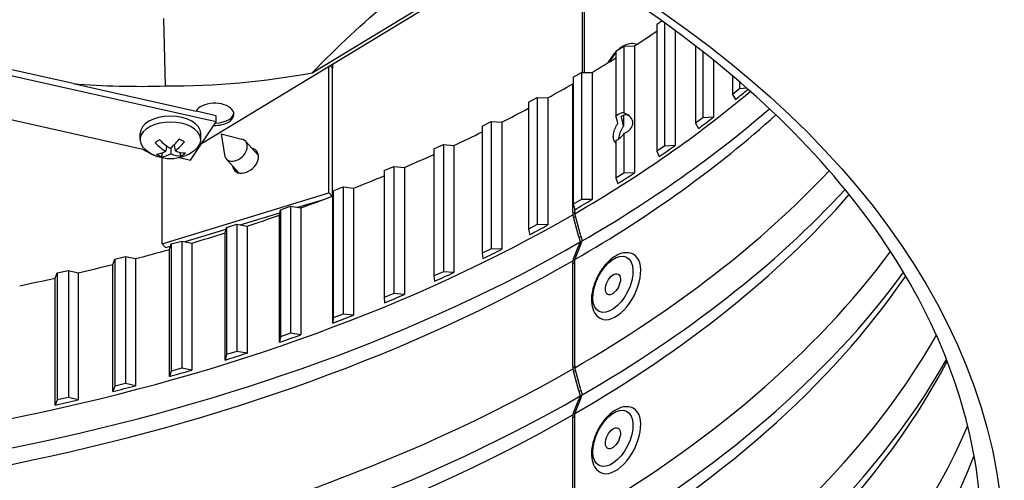
# Model space of a CAD drawing. Units: inches. Extents: x 2 to 86, y 1 to 67.
# Drawn here: x 26.6 to 31.8, y 45.3 to 47.8 of the extents above; entities that cross this region are included whole.
import ezdxf

# ---------------------------------------------------------------- set-up
doc = ezdxf.new("R2010")
doc.units = ezdxf.units.IN
doc.header["$LTSCALE"] = 4
doc.header["$MEASUREMENT"] = 0
doc.layers.add('Visible (ANSI)', color=7, linetype='Continuous')
doc.layers.add('Visible Narrow (ANSI)', color=7, linetype='Continuous')

msp = doc.modelspace()

# ---------------------------------------------------------------- linework, layer by layer
at = {"layer": 'Visible (ANSI)'}
for p, q in [((28.12435, 47.49957), (29.29005, 48.20687)), ((29.30788, 48.19703), (27.53863, 47.12352)), ((29.556, 48.05338), (29.556, 47.5021)), ((29.56583, 48.04742), (29.56583, 47.50211)), ((27.34735, 47.43018), (27.33984, 47.78723)), ((29.95071, 47.75765), (29.97746, 47.77596)), ((29.95071, 47.75765), (29.95071, 47.08404)), ((29.99133, 47.76599), (29.99133, 47.11184)), ((30.04735, 47.72517), (30.04735, 47.11459)), ((29.73422, 47.61432), (29.77682, 47.64112)), ((29.77682, 47.64112), (29.83299, 47.64251)), ((29.77682, 47.64112), (29.77682, 47.28715)), ((29.83299, 47.64251), (29.83299, 46.9689)), ((30.15662, 47.64261), (30.15662, 47.23248)), ((29.73422, 47.61432), (29.73422, 47.27037)), ((30.19519, 47.61249), (30.19519, 47.26124)), ((27.61688, 47.23938), (26.21938, 47.55402)), ((26.85831, 47.44283), (26.46795, 47.53071)), ((28.21372, 46.86336), (28.21372, 47.53314)), ((28.2324, 47.54448), (28.2324, 47.52472)), ((28.2324, 46.84568), (28.2324, 47.52472)), ((30.25095, 47.56798), (30.25095, 47.26533)), ((29.50752, 47.47636), (29.55203, 47.5021)), ((29.50752, 47.47636), (29.50752, 46.80275)), ((29.55203, 47.5021), (29.60825, 47.50213)), ((29.55203, 47.5021), (29.55203, 46.82849)), ((29.60825, 47.50213), (29.60825, 46.82852)), ((30.35158, 47.48462), (30.35158, 47.38576)), ((26.85831, 47.44283), (27.50985, 47.29613)), ((29.5065, 46.75924), (29.5065, 47.4423)), ((29.5065, 47.4423), (29.50752, 47.44171)), ((30.38803, 47.45339), (30.38803, 47.41543)), ((30.4271, 47.41926), (30.38803, 47.41543)), ((29.27102, 47.34399), (29.31736, 47.36864)), ((29.31736, 47.36864), (29.37352, 47.3673)), ((29.31736, 47.36864), (29.31736, 46.69503)), ((29.37352, 47.3673), (29.37352, 46.6937)), ((30.38803, 47.41543), (30.35158, 47.38576)), ((30.35158, 47.38576), (30.36839, 47.35857)), ((29.27102, 47.34399), (29.27102, 46.67038)), ((26.37335, 47.28697), (27.24387, 47.09097)), ((27.61688, 47.27204), (27.50985, 47.29613)), ((27.61688, 47.23938), (27.61688, 47.27204)), ((29.77449, 47.27458), (29.77449, 47.21823)), ((30.19519, 47.26124), (30.15662, 47.23248)), ((30.25095, 47.26533), (30.19519, 47.26124)), ((27.48064, 47.03767), (27.61688, 47.23938)), ((29.02512, 47.21746), (29.0732, 47.24096)), ((29.02512, 47.21746), (29.02512, 46.54385)), ((29.0732, 47.24096), (29.12923, 47.23828)), ((29.0732, 47.24096), (29.0732, 46.56735)), ((29.12923, 47.23828), (29.12923, 46.56467)), ((30.15662, 47.23248), (30.17144, 47.20491)), ((27.21307, 47.14565), (27.21307, 47.17785)), ((27.53507, 47.14565), (27.53507, 47.17785)), ((27.64243, 47.1759), (27.7516, 47.14876)), ((27.64243, 47.1759), (27.65979, 47.06475)), ((29.77682, 47.17859), (29.77682, 46.96751)), ((27.35351, 47.11271), (27.34909, 47.08424)), ((27.39392, 47.11879), (27.39905, 47.08612)), ((27.84037, 47.06177), (27.77113, 47.13745)), ((28.77026, 47.09699), (28.82001, 47.1193)), ((28.82001, 47.1193), (28.87579, 47.11527)), ((28.82001, 47.1193), (28.82001, 46.4457)), ((28.87579, 47.11527), (28.87579, 46.44166)), ((29.73422, 47.14178), (29.73422, 46.94071)), ((29.99133, 47.11184), (29.95071, 47.08404)), ((30.04735, 47.11459), (29.99133, 47.11184)), ((27.26954, 47.07069), (27.22482, 47.09526)), ((27.3754, 47.10201), (27.37569, 47.07076)), ((28.77026, 47.09699), (28.77026, 46.42338)), ((29.95071, 47.08404), (29.96353, 47.05614)), ((27.32951, 46.59369), (27.32951, 47.05035)), ((27.42148, 47.05099), (27.48064, 47.03767)), ((27.73856, 46.96862), (27.66932, 47.04429)), ((28.50689, 46.98278), (28.55821, 47.00388)), ((28.55821, 47.00388), (28.61364, 46.99849)), ((28.55821, 47.00388), (28.55821, 46.33027)), ((28.50689, 46.98278), (28.50689, 46.30917)), ((28.61364, 46.99849), (28.61364, 46.32488)), ((29.77682, 46.96751), (29.73422, 46.94071)), ((29.83299, 46.9689), (29.77682, 46.96751)), ((29.73422, 46.94071), (29.745, 46.91253)), ((27.32951, 46.59369), (28.21372, 46.86336)), ((28.21372, 46.86336), (28.23054, 46.84498)), ((28.23376, 46.84619), (28.23546, 46.87504)), ((28.23376, 46.17258), (28.23376, 46.84619)), ((28.23546, 46.87504), (28.28827, 46.89488)), ((28.23546, 46.87504), (28.23546, 46.20143)), ((28.28827, 46.89488), (28.34326, 46.88816)), ((28.28827, 46.89488), (28.28827, 46.22127)), ((28.34326, 46.88816), (28.34326, 46.21455)), ((27.95646, 46.77396), (28.01066, 46.7925)), ((28.01066, 46.7925), (28.06512, 46.78445)), ((28.01066, 46.7925), (28.01066, 46.11889)), ((28.04862, 46.78689), (28.1926, 46.8308)), ((29.55203, 46.82849), (29.50752, 46.80275)), ((29.50752, 46.80275), (29.51625, 46.77432)), ((29.60825, 46.82852), (29.55203, 46.82849)), ((27.74356, 46.69385), (27.95437, 46.75815)), ((27.95266, 46.74517), (27.95646, 46.77396)), ((27.95266, 46.07156), (27.95266, 46.74517)), ((27.95646, 46.77396), (27.95646, 46.10035)), ((28.06512, 46.78445), (28.06512, 46.11085)), ((29.5065, 46.75924), (29.5065, 46.74751)), ((29.5065, 46.74751), (29.51004, 46.73447)), ((29.51625, 46.76488), (29.51625, 46.77432)), ((29.51625, 46.76488), (29.51625, 46.75315)), ((29.51979, 46.74011), (29.51625, 46.75315)), ((29.54822, 46.63549), (29.51979, 46.74011)), ((27.67037, 46.67971), (27.72586, 46.69692)), ((27.72586, 46.69692), (27.77969, 46.68757)), ((27.72586, 46.69692), (27.72586, 46.02331)), ((27.77969, 46.68757), (27.77969, 46.01396)), ((29.31736, 46.69503), (29.27102, 46.67038)), ((29.37352, 46.6937), (29.31736, 46.69503)), ((29.53841, 46.62982), (29.51004, 46.73447)), ((27.45172, 46.60484), (27.66858, 46.67098)), ((27.66449, 46.65104), (27.67037, 46.67971)), ((27.66449, 45.97743), (27.66449, 46.65104)), ((27.67037, 46.67971), (27.67037, 46.0061)), ((29.27102, 46.67038), (29.27768, 46.64177)), ((29.54822, 46.63549), (29.55544, 46.60889)), ((27.32951, 46.59369), (27.34819, 46.57327)), ((27.36974, 46.56396), (27.37769, 46.59246)), ((27.37769, 46.59246), (27.43439, 46.60832)), ((27.37769, 46.59246), (27.37769, 45.91885)), ((27.43439, 46.60832), (27.48749, 46.59767)), ((27.43439, 46.60832), (27.43439, 45.93471)), ((27.48749, 46.59767), (27.48749, 45.92406)), ((29.51004, 46.51304), (29.53841, 46.58493)), ((29.51979, 46.51869), (29.54822, 46.5906)), ((29.53841, 46.62982), (29.54563, 46.60321)), ((29.54563, 46.60321), (29.53841, 46.58493)), ((29.54822, 46.5906), (29.55544, 46.60889)), ((27.34819, 46.57327), (27.37458, 46.58132)), ((27.36974, 45.89035), (27.36974, 46.56396)), ((29.0732, 46.56735), (29.02512, 46.54385)), ((29.02512, 46.54385), (29.0297, 46.51511)), ((29.12923, 46.56467), (29.0732, 46.56735)), ((27.06893, 46.48408), (27.07895, 46.51236)), ((27.06893, 45.81047), (27.06893, 46.48408)), ((27.07895, 46.51236), (27.13674, 46.52684)), ((27.07895, 46.51236), (27.07895, 45.83875)), ((27.13674, 46.52684), (27.18903, 46.51491)), ((27.13674, 46.52684), (27.13674, 45.85323)), ((27.18903, 46.51491), (27.18903, 45.8413)), ((29.51004, 46.51304), (29.5065, 46.50409)), ((29.5065, 46.50409), (29.5065, 46.49236)), ((29.5065, 45.94275), (29.5065, 46.49236)), ((29.51979, 46.51869), (29.51625, 46.50972)), ((29.51625, 46.49799), (29.51625, 46.50972)), ((29.51625, 45.94838), (29.51625, 46.49799)), ((26.7626, 46.41154), (26.77465, 46.43956)), ((26.77465, 46.43956), (26.83345, 46.45262)), ((26.77465, 46.43956), (26.77465, 45.76595)), ((26.83345, 46.45262), (26.88482, 46.43945)), ((26.83345, 46.45262), (26.83345, 45.77901)), ((26.88482, 46.43945), (26.88482, 45.76584)), ((28.82001, 46.4457), (28.77026, 46.42338)), ((28.87579, 46.44166), (28.82001, 46.4457)), ((26.7626, 45.73793), (26.7626, 46.41154)), ((28.77026, 46.42338), (28.77275, 46.39454)), ((28.55821, 46.33027), (28.50689, 46.30917)), ((28.61364, 46.32488), (28.55821, 46.33027)), ((28.50689, 46.30917), (28.50728, 46.2803)), ((28.28827, 46.22127), (28.23546, 46.20143)), ((28.34326, 46.21455), (28.28827, 46.22127)), ((28.23546, 46.20143), (28.23376, 46.17258)), ((28.01066, 46.11889), (27.95646, 46.10035)), ((28.06512, 46.11085), (28.01066, 46.11889)), ((27.95646, 46.10035), (27.95266, 46.07156)), ((27.72586, 46.02331), (27.67037, 46.0061)), ((27.77969, 46.01396), (27.72586, 46.02331)), ((27.67037, 46.0061), (27.66449, 45.97743)), ((27.37769, 45.91885), (27.36974, 45.89035)), ((27.43439, 45.93471), (27.37769, 45.91885)), ((27.48749, 45.92406), (27.43439, 45.93471)), ((29.5065, 45.94275), (29.5065, 45.93101)), ((29.5065, 45.93101), (29.51004, 45.91797)), ((29.53841, 45.81333), (29.51004, 45.91797)), ((29.51625, 45.94838), (29.51625, 45.93665)), ((29.51979, 45.92361), (29.51625, 45.93665)), ((29.54822, 45.819), (29.51979, 45.92361)), ((27.13674, 45.85323), (27.07895, 45.83875)), ((27.18903, 45.8413), (27.13674, 45.85323)), ((27.07895, 45.83875), (27.06893, 45.81047)), ((29.53841, 45.81333), (29.54563, 45.78671)), ((29.54822, 45.819), (29.55544, 45.79239)), ((26.77465, 45.76595), (26.7626, 45.73793)), ((26.83345, 45.77901), (26.77465, 45.76595)), ((26.88482, 45.76584), (26.83345, 45.77901)), ((29.51004, 45.69655), (29.53841, 45.76843)), ((29.51979, 45.70219), (29.54822, 45.7741)), ((29.54563, 45.78671), (29.53841, 45.76843)), ((29.54822, 45.7741), (29.55544, 45.79239)), ((29.51004, 45.69655), (29.5065, 45.68759)), ((29.51979, 45.70219), (29.51625, 45.69323)), ((29.5065, 45.68759), (29.5065, 45.67586)), ((29.5065, 45.12625), (29.5065, 45.67586)), ((29.51625, 45.6815), (29.51625, 45.69323)), ((29.51625, 45.13189), (29.51625, 45.6815))]:
    msp.add_line(p, q, dxfattribs=at)
msp.add_arc((27.37407, 47.25485), 0.2093, 231.49709, 308.50291, dxfattribs=at)
for centre, major_axis, ratio, start_param, end_param in [((23.91682, 50.6695), (7.905, 0), 0.5773503, 5.5580473, 5.5807953), ((23.91682, 50.6695), (7.905, 0), 0.5773503, 5.5161594, 5.5394042), ((27.28386, 48.94209), (2.59131, -0.05988), 0.5829976, 4.7503614, 5.0561549), ((27.28076, 48.94204), (2.58799, 0.05745), 0.5845148, 4.5354615, 4.7251464), ((23.91682, 50.6695), (7.905, 0), 0.5773503, 5.4742715, 5.4977871), ((23.91682, 49.97471), (7.905, 0), 0.5773503, 3.7404085, 5.4977871), ((23.91682, 49.97471), (7.905, 0), 0.5773503, 5.4995325, 5.6843695), ((23.91682, 49.99589), (-7.905, 0), 0.5773503, 2.5254914, 2.540038), ((27.60796, 47.2798), (-0.10211, 0), 0.5773503, 2.3810263, 6.0023923), ((23.91682, 49.73129), (7.905, 0), 0.5773503, 3.7093317, 5.4977871), ((23.91682, 49.853), (-7.96033, 0), 0.5773503, 0.5863984, 2.3561945), ((27.37407, 47.17785), (-0.161, 0), 0.5773503, 3.1415927, 6.2831853), ((27.60796, 47.29199), (0.10211, 0), 0.5773503, 4.7582332, 6.1795827), ((23.91682, 50.6695), (7.905, 0), 0.5773503, 5.4323836, 5.4564995), ((23.91682, 49.73129), (7.905, 0), 0.5773503, 5.4995325, 5.7154463), ((23.91682, 49.853), (-7.96033, 0), 0.5773503, 2.3579398, 2.5551943), ((29.74595, 47.21345), (-0.03782, -0.07124), 0.5521625, 3.3059937, 4.1239617), ((29.72728, 47.22423), (0.02631, -0.107), 0.1751531, 1.6090332, 1.9730927), ((29.76364, 47.20324), (0.03782, 0.07124), 0.5521625, 0.298214, 0.7993381), ((29.76095, 47.20479), (-0.02038, 0.10408), 0.1504315, 4.8124022, 5.3338232), ((29.71496, 47.23134), (0.10931, 0.00423), 0.6014777, 5.2904695, 7.2293231), ((29.73896, 47.21749), (0.10931, 0.00423), 0.6014777, 0.9179194, 1.0799508), ((23.91682, 49.99589), (-7.905, 0), 0.5773503, 2.4836035, 2.5002305), ((27.37407, 47.14565), (0.161, 0), 0.5773503, 5.6553837, 10.0525796), ((27.60796, 47.2798), (-0.10211, 0), 0.5773503, 1.5357886, 2.3810263), ((23.91682, 50.6695), (7.905, 0), 0.5773503, 5.3904957, 5.4149981), ((29.74595, 47.21345), (-0.03782, -0.07124), 0.5521625, 0.549172, 1.36714), ((27.37407, 47.10163), (-0.09271, 0), 0.5773503, 5.3642735, 5.7609875), ((27.37474, 47.25524), (0.10622, -0.18034), 0.6783095, 5.0444943, 5.4092102), ((27.37336, 47.25433), (-0.12244, 0.16975), 0.5434973, 1.8458884, 2.2106042), ((27.37488, 47.25439), (-0.10334, -0.18201), 0.4666245, 0.864729, 1.2294448), ((27.37331, 47.25518), (0.08471, 0.19139), 0.606183, 3.9524369, 4.3171527), ((27.37407, 47.10163), (-0.09271, 0), 0.5773503, 3.7934772, 4.1901911), ((27.72023, 47.09087), (-0.05091, -0.04658), 0.7219546, 5.8362331, 9.8717301), ((23.91682, 49.99589), (-7.905, 0), 0.5773503, 2.4417156, 2.4583426), ((27.35535, 47.12276), (0.12299, 0.00247), 0.5777047, 3.9286644, 4.2817323), ((27.37483, 47.25436), (-0.11261, -0.17642), 0.5055442, 0.3560529, 0.7207688), ((27.37407, 47.10163), (0.09271, 0), 0.5773503, 3.7934772, 4.1901911), ((27.37327, 47.25516), (-0.07481, -0.19547), 0.5672633, 0.2469828, 0.6116986), ((27.37479, 47.25521), (0.09542, -0.18628), 0.6441361, 5.6172827, 5.9819985), ((27.37341, 47.25431), (-0.13211, 0.16234), 0.5776708, 2.3470692, 2.711785), ((27.37407, 47.10163), (0.09271, 0), 0.5773503, 5.3642735, 5.7609875), ((27.77161, 47.03471), (0.05764, 0.05274), 0.7219546, 2.6534384, 6.7713396), ((27.79029, 47.01429), (0.05764, 0.05274), 0.7219546, 0.2478881, 0.4881543), ((23.91682, 50.6695), (7.905, 0), 0.5773503, 5.3486078, 5.3734703), ((23.91682, 49.15822), (7.905, 0), 0.5773503, 3.6388914, 5.4977871), ((27.79029, 47.01429), (-0.05764, -0.05274), 0.7219546, 5.795031, 6.0352972), ((23.91682, 50.6695), (7.905, 0), 0.5773503, 5.3067199, 5.3319198), ((23.91682, 49.15822), (7.905, 0), 0.5773503, 5.4995325, 5.7858866), ((23.91682, 49.99589), (-7.905, 0), 0.5773503, 2.3998277, 2.4164547), ((23.91682, 48.91479), (7.905, 0), 0.5773503, 3.6100307, 5.4977871), ((23.91682, 49.0365), (-7.96033, 0), 0.5773503, 0.4879911, 2.3561945), ((23.91682, 50.6695), (7.905, 0), 0.5773503, 5.264832, 5.290093), ((23.91682, 48.91479), (7.905, 0), 0.5773503, 5.4995325, 5.8147473), ((23.91682, 49.0365), (-7.96033, 0), 0.5773503, 2.3579398, 2.6536016), ((23.91682, 49.99589), (-7.905, 0), 0.5773503, 2.3579398, 2.3745668), ((23.91682, 50.6695), (7.905, 0), 0.5773503, 5.2229441, 5.2482051), ((23.91682, 49.99589), (-7.905, 0), 0.5773503, 2.3160519, 2.3326789), ((23.91682, 50.6695), (7.905, 0), 0.5773503, 5.1810562, 5.2063172), ((23.91682, 48.34172), (7.905, 0), 0.5773503, 3.5444356, 5.4977871), ((23.91682, 50.6695), (7.905, 0), 0.5773503, 5.1391683, 5.1644293), ((23.91682, 49.99589), (-7.905, 0), 0.5773503, 2.274164, 2.290791), ((23.91682, 48.34172), (7.905, 0), 0.5773503, 5.4995325, 5.8803424), ((29.74018, 46.36767), (-0.08606, -0.17029), 0.5377794, 0, 3.1415927), ((23.91682, 50.6695), (7.905, 0), 0.5773503, 5.0972804, 5.1225414), ((23.91682, 48.22001), (-7.96033, 0), 0.5773503, 0.3971101, 2.3561945), ((23.91682, 49.99589), (-7.905, 0), 0.5773503, 2.2322761, 2.2489031), ((23.91682, 48.22001), (-7.96033, 0), 0.5773503, 2.3579398, 2.7444825), ((23.91682, 48.0983), (-7.905, 0), 0.5773503, 0.3759878, 2.3561945), ((23.91682, 50.6695), (7.905, 0), 0.5773503, 5.0553925, 5.0806535), ((23.91682, 48.0983), (7.905, 0), 0.5773503, 5.4995325, 5.9071975), ((23.91682, 49.99589), (-7.905, 0), 0.5773503, 2.1903882, 2.2070152), ((23.91682, 49.99589), (-7.905, 0), 0.5773503, 2.1485003, 2.1651273), ((23.91682, 47.52522), (-7.905, 0), 0.5773503, 0.3154281, 2.3561945), ((23.91682, 49.99589), (-7.905, 0), 0.5773503, 2.1066124, 2.1232394), ((23.91682, 47.52522), (7.905, 0), 0.5773503, 5.4995325, 5.9677572), ((23.91682, 49.99589), (-7.905, 0), 0.5773503, 2.0647245, 2.0813515), ((23.91682, 47.2818), (-7.905, 0), 0.5773503, 0.291071, 2.3561945), ((23.91682, 47.40351), (-7.96033, 0), 0.5773503, 0.3147909, 2.3561945), ((23.91682, 47.2818), (7.905, 0), 0.5773503, 5.4995325, 5.9921143), ((23.91682, 47.40351), (7.96033, 0), 0.5773503, 5.4995325, 5.9683944), ((23.91682, 49.99589), (-7.905, 0), 0.5773503, 2.0228366, 2.0394636), ((23.91682, 49.99589), (-7.905, 0), 0.5773503, 1.9809487, 1.9975757), ((23.91682, 49.99589), (-7.905, 0), 0.5773503, 1.9390608, 1.9556878), ((29.74018, 45.55118), (-0.08606, -0.17029), 0.5377794, 0, 3.1415927), ((23.91682, 46.70873), (-7.905, 0), 0.5773503, 0.2386274, 2.3561945), ((23.91682, 46.70873), (7.905, 0), 0.5773503, 5.4995325, 6.0445579), ((23.91682, 46.4653), (-7.905, 0), 0.5773503, 0.2196803, 2.3561945), ((23.91682, 46.4653), (7.905, 0), 0.5773503, 5.4995325, 6.063505)]:
    msp.add_ellipse(centre, major_axis=major_axis, ratio=ratio, start_param=start_param, end_param=end_param, dxfattribs=at)
for centre in [(29.71818, 46.3788), (29.71818, 45.5623)]:
    msp.add_ellipse(centre, major_axis=(-0.02732, -0.05407), ratio=0.5377794, dxfattribs=at)
for points, knots in [([(29.42574, 48.13042), (30.00543, 47.79574), (30.4898, 47.4088), (31.22327, 46.571), (31.47078, 46.12046), (31.71173, 45.19172), (31.69916, 44.71268), (31.40551, 43.77658), (31.12413, 43.3193), (30.32331, 42.48513), (29.81029, 42.10716), (28.60228, 41.46275), (27.90843, 41.19594), (26.4077, 40.80015), (25.60094, 40.67137), (23.95657, 40.56585), (23.1192, 40.58926), (21.49998, 40.78598), (20.71839, 40.95926), (19.29139, 41.43697), (18.6461, 41.74119), (17.55666, 42.44732), (17.11275, 42.84897), (16.46503, 43.70881), (16.26341, 44.16673), (16.11713, 45.10389), (16.17908, 45.58428), (16.57061, 46.5104), (16.89765, 46.95617), (17.78009, 47.76084), (18.33014, 48.12088), (19.6009, 48.72415), (20.32088, 48.96758), (21.85971, 49.31293), (22.67841, 49.41462), (24.33099, 49.4651), (25.16459, 49.41377), (26.76091, 49.16339), (27.52338, 48.96443), (28.64904, 48.5356), (29.05657, 48.34356), (29.42574, 48.13042)], [0, 0, 0, 0, 0.3173936, 0.3173936, 0.6367159, 0.6367159, 0.9645657, 0.9645657, 1.2915124, 1.2915124, 1.6103028, 1.6103028, 1.9276984, 1.9276984, 2.2454979, 2.2454979, 2.5636041, 2.5636041, 2.8816529, 2.8816529, 3.1993074, 3.1993074, 3.5167512, 3.5167512, 3.837112, 3.837112, 4.1663982, 4.1663982, 4.4914306, 4.4914306, 4.8096143, 4.8096143, 5.1270488, 5.1270488, 5.4449271, 5.4449271, 5.7630511, 5.7630511, 6.0810496, 6.0810496, 6.2831853, 6.2831853, 6.2831853, 6.2831853]), ([(28.12435, 47.49957), (28.25769, 47.63613), (28.39394, 47.76514), (28.64332, 47.97406), (28.75413, 48.05746), (28.88273, 48.1416), (28.89873, 48.15184), (28.92125, 48.16596), (28.92777, 48.17), (28.93682, 48.17557), (28.93936, 48.17713), (28.94424, 48.18012), (28.94659, 48.18155), (28.94894, 48.18297)], [-3.1133879, -3.1133879, -3.1133879, -3.1133879, -1.5487415, -1.5487415, -0.3030108, -0.3030108, -0.1260617, -0.1260617, -0.0540165, -0.0540165, -0.0259844, -0.0259844, -0.000001, -0.000001, -0.000001, -0.000001]), ([(29.84497, 47.65033), (29.83597, 47.65391), (29.82623, 47.65543), (29.80517, 47.6547), (29.79396, 47.6517), (29.76948, 47.64087), (29.75646, 47.63182), (29.74404, 47.62055), (29.74394, 47.62046), (29.74384, 47.62037)], [5.57435356, 5.57435356, 5.57435356, 5.57435356, 5.78412448, 5.78412448, 6.03838378, 6.03838378, 6.36945692, 6.36945692, 6.37213596, 6.37213596, 6.37213596, 6.37213596]), ([(29.73422, 47.61103), (29.72464, 47.60112), (29.71554, 47.5899), (29.70157, 47.56975), (29.69633, 47.56139), (29.69141, 47.55271)], [6.45969182, 6.45969182, 6.45969182, 6.45969182, 6.72575036, 6.72575036, 6.89889089, 6.89889089, 6.89889089, 6.89889089]), ([(29.73422, 47.12728), (29.73028, 47.13015), (29.72687, 47.13441), (29.7217, 47.14619), (29.72033, 47.15415), (29.72033, 47.17068), (29.7217, 47.18035), (29.72729, 47.20006), (29.7315, 47.2101), (29.73891, 47.22368), (29.74182, 47.22841), (29.745, 47.23293)], [0.47471478, 0.47471478, 0.47471478, 0.47471478, 0.54036998, 0.54036998, 0.61750488, 0.61750488, 0.69463978, 0.69463978, 0.77177468, 0.77177468, 0.81260143, 0.81260143, 0.81260143, 0.81260143]), ([(29.77449, 47.21823), (29.77085, 47.21322), (29.76753, 47.20792), (29.7598, 47.19375), (29.7556, 47.18372), (29.75038, 47.16532), (29.74903, 47.15691), (29.74871, 47.14944)], [0.41740359, 0.41740359, 0.41740359, 0.41740359, 0.46323114, 0.46323114, 0.5403661, 0.5403661, 0.60724323, 0.60724323, 0.60724323, 0.60724323]), ([(29.82624, 46.53796), (29.8162, 46.54304), (29.80504, 46.54578), (29.78134, 46.54679), (29.7688, 46.54459), (29.74187, 46.53526), (29.72759, 46.52716), (29.69946, 46.50582), (29.6857, 46.49221), (29.66075, 46.46155), (29.64953, 46.44456), (29.63045, 46.40881), (29.62256, 46.39009), (29.61075, 46.35236), (29.60685, 46.33336), (29.60371, 46.29643), (29.60452, 46.27852), (29.61184, 46.24593), (29.61823, 46.23104), (29.63515, 46.2099), (29.64402, 46.20249), (29.65413, 46.19738)], [5.5288475, 5.5288475, 5.5288475, 5.5288475, 5.767893, 5.767893, 6.0356085, 6.0356085, 6.3631991, 6.3631991, 6.7133563, 6.7133563, 7.0580475, 7.0580475, 7.3993149, 7.3993149, 7.7426577, 7.7426577, 8.0920237, 8.0920237, 8.4299841, 8.4299841, 8.6704402, 8.6704402, 8.6704402, 8.6704402]), ([(29.82624, 45.72147), (29.8162, 45.72654), (29.80504, 45.72929), (29.78134, 45.73029), (29.7688, 45.72809), (29.74187, 45.71877), (29.72759, 45.71067), (29.69946, 45.68932), (29.6857, 45.67571), (29.66075, 45.64505), (29.64953, 45.62806), (29.63045, 45.59232), (29.62256, 45.57359), (29.61075, 45.53587), (29.60685, 45.51687), (29.60371, 45.47994), (29.60452, 45.46202), (29.61184, 45.42943), (29.61823, 45.41455), (29.63515, 45.3934), (29.64402, 45.38599), (29.65413, 45.38089)], [5.5288475, 5.5288475, 5.5288475, 5.5288475, 5.767893, 5.767893, 6.0356085, 6.0356085, 6.3631991, 6.3631991, 6.7133563, 6.7133563, 7.0580475, 7.0580475, 7.3993149, 7.3993149, 7.7426577, 7.7426577, 8.0920237, 8.0920237, 8.4299841, 8.4299841, 8.6704402, 8.6704402, 8.6704402, 8.6704402])]:
    msp.add_open_spline(points, degree=3, knots=knots, dxfattribs=at)
for points, weights in [([(27.32783, 47.05524), (27.33044, 47.06664), (27.33277, 47.07681)], [1.00966275583, 1.01405339544, 1.01511336281]), ([(27.43031, 47.05908), (27.42745, 47.06912), (27.42487, 47.07818)], [1.00966277447, 1.01360270998, 1.01486067742])]:
    msp.add_rational_spline(points, weights, degree=2, dxfattribs=at)
for points in [[(27.8375, 47.0649), (27.83835, 47.06474), (27.83919, 47.06456), (27.84002, 47.06436)], [(27.73701, 46.96896), (27.73694, 46.96948), (27.73687, 46.97001), (27.73681, 46.97054)]]:
    msp.add_open_spline(points, degree=3, dxfattribs=at)
at = {"layer": 'Visible Narrow (ANSI)'}
for p, q in [((28.2324, 47.52472), (28.22077, 47.53742)), ((29.51625, 46.75361), (29.5065, 46.75924)), ((29.5218, 46.73272), (29.51004, 46.73447)), ((29.55023, 46.62806), (29.53841, 46.62982)), ((29.54382, 46.57949), (29.53841, 46.58493)), ((29.51625, 46.48673), (29.5065, 46.49236)), ((29.51625, 46.5068), (29.51004, 46.51304)), ((29.51625, 45.93712), (29.5065, 45.94275)), ((29.5218, 45.91622), (29.51004, 45.91797)), ((29.55023, 45.81157), (29.53841, 45.81333)), ((29.54382, 45.76299), (29.53841, 45.76843)), ((29.51625, 45.6903), (29.51004, 45.69655)), ((29.51625, 45.67023), (29.5065, 45.67586))]:
    msp.add_line(p, q, dxfattribs=at)
for centre, major_axis, ratio in [((23.91682, 44.92136), (7.875, 0), 0.5773503), ((29.71818, 46.3788), (-0.07287, -0.14418), 0.5377794), ((29.71818, 45.5623), (-0.07287, -0.14418), 0.5377794)]:
    msp.add_ellipse(centre, major_axis=major_axis, ratio=ratio, dxfattribs=at)
msp.add_ellipse((29.74843, 47.48403), major_axis=(-0.06297, -0.14877), ratio=0.4827261, start_param=4.0106942, end_param=4.4122602, dxfattribs=at)

doc.saveas('drawing.dxf')
